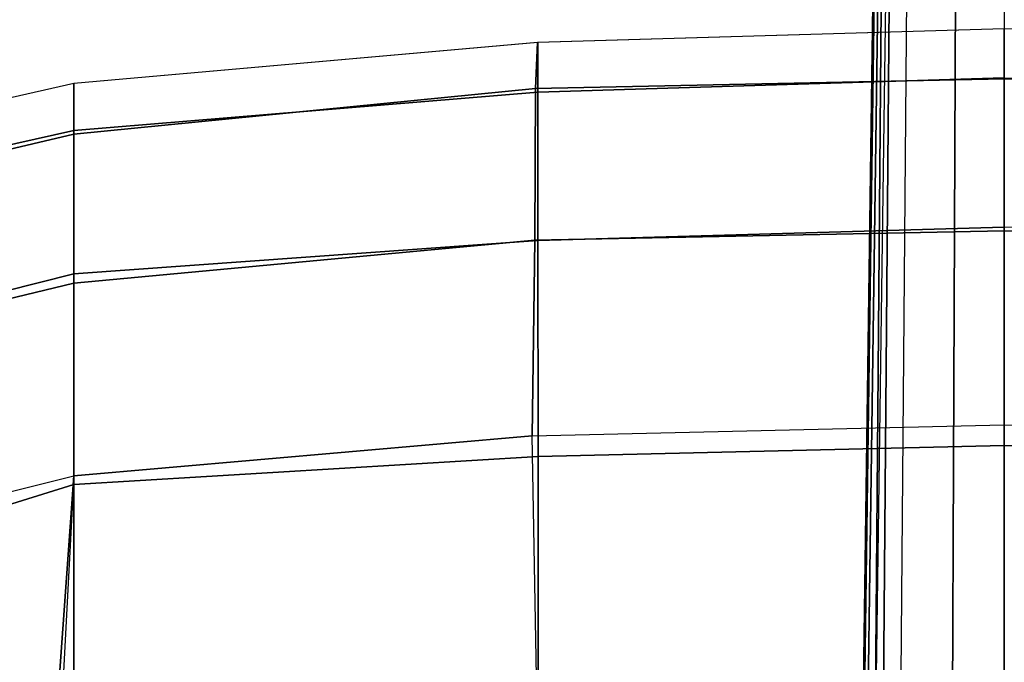
# Model space of a CAD drawing. Units: inches. Extents: x -2 to 275, y -6 to 73.
# Drawn here: x 218 to 222, y 31 to 34 of the extents above; entities that cross this region are included whole.
import ezdxf

# ---------------------------------------------------------------- set-up
doc = ezdxf.new("R2010")
doc.units = ezdxf.units.IN
doc.header["$MEASUREMENT"] = 0
doc.layers.get('0').update_dxf_attribs({"lineweight": 30})
for name, color, linetype in [('SEAT-BASE', 5, 'Continuous'), ('SEAT-FABRIC', 5, 'Continuous'), ('SEAT-SEATPAD', 5, 'Continuous')]:
    doc.layers.add(name, color=color, linetype=linetype)

# ---------------------------------------------------------------- blocks, each defined once
blk = doc.blocks.new('1LINO_CHAIR_STD_ARMS_1T')
at = {"layer": 'SEAT-BASE'}
for points in [[(13.4229, 0.5024, 3.6812), (13.198, 0.5323, 2.8643), (1.9685, 0.6867, 4.5591), (1.9476, 0.5962, 6.348)], [(1.9637, 0.6683, 4.4547), (13.0021, 0.515, 2.805), (13.0001, 0.4825, 2.7922), (1.9615, 0.6358, 4.4418)], [(1.9685, 0.6829, 4.4861), (13.0068, 0.5297, 2.8364), (13.0021, 0.515, 2.805), (1.9637, 0.6683, 4.4547)], [(13.198, 0.5323, 2.8643), (13.0068, 0.5297, 2.8364), (1.9685, 0.6829, 4.4861), (1.9685, 0.6867, 4.5591)], [(1.9615, 0.6358, 4.4418), (1.9615, -0.6358, 4.4418), (13.0001, -0.4825, 2.7922), (13.0001, 0.4825, 2.7922)], [(13.4229, 0.5024, 3.6812), (1.9476, 0.5962, 6.348), (1.9631, 0.5638, 6.4208), (13.4387, 0.4695, 3.7558)], [(13.4387, 0.4695, 3.7558), (1.9631, 0.5638, 6.4208), (1.9685, 0.4912, 6.4564), (13.4439, 0.3948, 3.7913)], [(1.9685, 0.4912, 6.4564), (13.4439, 0.3948, 3.7913), (13.4439, 0.1976, 3.8045), (1.9685, 0.246, 6.4769)], [(1.9685, 0.246, 6.4769), (13.4439, 0.1976, 3.8045), (13.4439, 0, 3.809), (1.9685, 0, 6.4838)], [(1.9685, -0.246, 6.4769), (13.4439, -0.1976, 3.8045), (13.4439, 0, 3.809), (1.9685, 0, 6.4838)]]:
    blk.add_3dface(points, dxfattribs=at)
at = {"layer": 'SEAT-FABRIC'}
for points in [[(11.7529, 3.878, 17.3701), (11.2164, 6.2416, 17.8056), (11.0068, 6.1491, 16.9169), (11.542, 3.878, 16.5254)], [(11.5575, 3.878, 18.3713), (11.7529, 3.878, 17.3701), (11.2164, 6.2416, 17.8056), (11.0428, 6.1736, 18.7398)], [(10.9597, 3.878, 19.194), (11.5575, 3.878, 18.3713), (11.0428, 6.1736, 18.7398), (10.45, 5.8994, 19.5554)], [(11.542, 3.878, 16.5254), (11.0068, 6.1491, 16.9169), (10.4339, 5.8941, 16.2396), (10.9198, 3.878, 15.912)], [(10.081, 3.878, 19.7147), (10.9597, 3.878, 19.194), (10.45, 5.8994, 19.5554), (9.5744, 5.5067, 19.9897)], [(10.9198, 3.878, 15.912), (10.4339, 5.8941, 16.2396), (9.6943, 5.5739, 15.7804), (10.1174, 3.878, 15.5513)], [(8.174, 3.878, 20.109), (10.081, 3.878, 19.7147), (9.5744, 5.5067, 19.9897), (7.8111, 4.8379, 20.2262)], [(10.1976, 1.9428, 19.5791), (10.0811, 3.878, 19.7148), (8.174, 3.878, 20.109), (8.2414, 1.9413, 19.9882)], [(10.081, 3.878, 19.7148), (10.1976, 1.9428, 19.5791), (11.0979, 1.9437, 19.0496), (10.9597, 3.878, 19.194)], [(11.0996, 1.9574, 15.7566), (10.9198, 3.878, 15.912), (10.1174, 3.878, 15.5513), (10.2835, 1.9681, 15.4436)], [(11.732, 1.954, 16.3484), (11.542, 3.878, 16.5254), (10.9198, 3.878, 15.912), (11.0996, 1.9574, 15.7566)], [(10.9597, 3.878, 19.194), (11.0979, 1.9437, 19.0496), (11.717, 1.9444, 18.2142), (11.5575, 3.878, 18.3713)], [(11.9239, 1.9458, 17.1924), (11.7529, 3.878, 17.3701), (11.542, 3.878, 16.5254), (11.732, 1.954, 16.3484)], [(11.5575, 3.878, 18.3713), (11.717, 1.9444, 18.2142), (11.9239, 1.9449, 17.1923), (11.7529, 3.878, 17.3701)], [(10.2443, 0, 19.5415), (10.1976, 1.9428, 19.5791), (8.2414, 1.9413, 19.9882), (8.2704, 0, 19.9518)], [(10.1976, 1.9428, 19.5791), (10.2444, 0, 19.5415), (11.1538, 0, 19.0066), (11.0979, 1.9437, 19.0496)], [(11.1392, 0, 15.7272), (11.0996, 1.9574, 15.7566), (10.2835, 1.9681, 15.4436), (10.33, 0, 15.4302)], [(11.0979, 1.9437, 19.0496), (11.1538, 0, 19.0066), (11.7767, 0, 18.161), (11.717, 1.9444, 18.2142)], [(11.7724, 0, 16.3011), (11.732, 1.954, 16.3484), (11.0996, 1.9574, 15.7566), (11.1392, 0, 15.7272)], [(11.717, 1.9444, 18.2142), (11.7767, 0, 18.161), (11.9813, 0, 17.1277), (11.9239, 1.9449, 17.1923)], [(11.9813, 0, 17.1277), (11.9239, 1.9458, 17.1924), (11.732, 1.954, 16.3484), (11.7724, 0, 16.3011)], [(8.2704, 0, 19.9518), (8.2414, -1.9413, 19.9882), (10.1976, -1.9428, 19.5791), (10.2443, 0, 19.5415)], [(11.0979, -1.9437, 19.0496), (11.1538, 0, 19.0066), (10.2444, 0, 19.5415), (10.1976, -1.9428, 19.5791)], [(10.33, 0, 15.4302), (10.2835, -1.9681, 15.4436), (11.0996, -1.9574, 15.7566), (11.1392, 0, 15.7272)], [(11.1392, 0, 15.7272), (11.0996, -1.9574, 15.7566), (11.732, -1.954, 16.3484), (11.7724, 0, 16.3011)], [(11.9239, -1.9449, 17.1923), (11.9813, 0, 17.1277), (11.7767, 0, 18.161), (11.717, -1.9444, 18.2142)], [(11.7724, 0, 16.3011), (11.732, -1.954, 16.3484), (11.9239, -1.9458, 17.1924), (11.9813, 0, 17.1277)]]:
    blk.add_3dface(points, dxfattribs=at)
at = {"layer": 'SEAT-SEATPAD'}
for points in [[(10.1174, 3.878, 15.5513), (8.6481, 3.9834, 15.2678), (8.4794, 4.6875, 15.2765), (9.6943, 5.5739, 15.7804)], [(8.6481, 3.9834, 15.2678), (10.1174, 3.878, 15.5513), (8.6684, 3.9545, 15.2682)], [(9.1261, 1.9477, 15.2762), (10.2835, 1.9681, 15.4436), (10.1174, 3.878, 15.5513), (8.6684, 3.9545, 15.2682)], [(10.33, 0, 15.4302), (9.2731, 0, 15.2788), (9.1261, 1.9477, 15.2762), (10.2835, 1.9681, 15.4436)]]:
    blk.add_3dface(points, dxfattribs=at)

msp = doc.modelspace()

# ---------------------------------------------------------------- block references
at = {"rotation": 90}
msp.add_blockref('1LINO_CHAIR_STD_ARMS_1T', (221.8858, 22.0928), dxfattribs=at)

doc.saveas('drawing.dxf')
